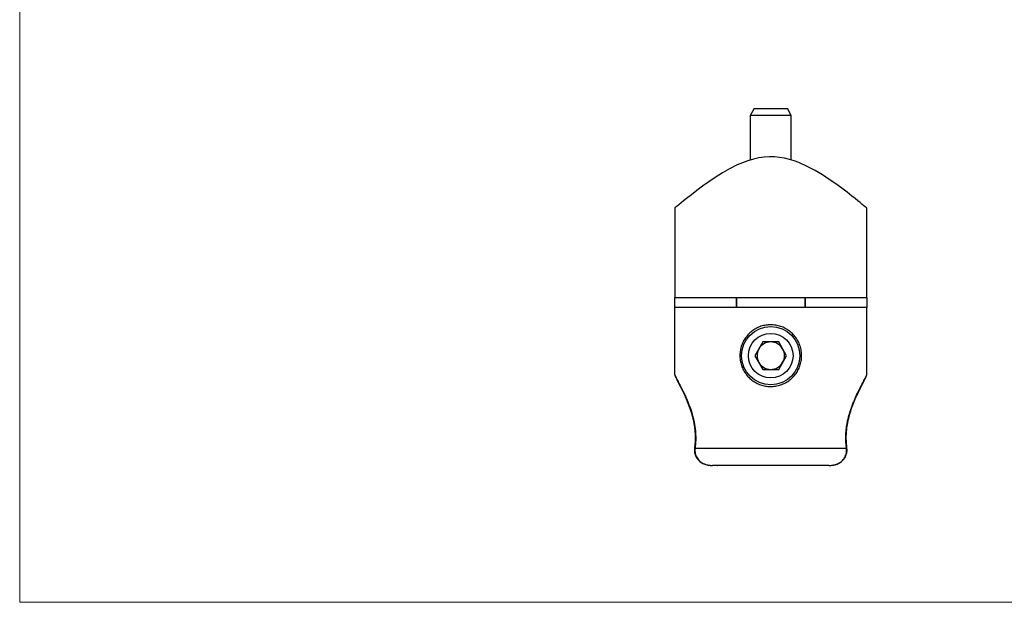
# Model space of a CAD drawing. Units: millimetres. Extents: x 5 to 292, y 5 to 205.
# Drawn here: x 5 to 148, y 5 to 90 of the extents above; entities that cross this region are included whole.
import ezdxf

# ---------------------------------------------------------------- set-up
doc = ezdxf.new("R2010")
doc.units = ezdxf.units.MM

msp = doc.modelspace()

# ---------------------------------------------------------------- linework, layer by layer
at = {"color": 7, "linetype": 'Continuous', "lineweight": 18}
for p, q in [((5, 205), (5, 5)), ((5, 5), (292, 5))]:
    msp.add_line(p, q, dxfattribs=at)
at = {"color": 7, "linetype": 'Continuous', "lineweight": 25}
for p, q in [((112.04, 76.94), (111.46, 75.94)), ((112.04, 76.94), (116.88, 76.94)), ((117.46, 75.94), (116.88, 76.94)), ((111.46, 75.94), (111.46, 69.44)), ((117.46, 75.94), (111.46, 75.94)), ((117.46, 69.44), (117.46, 75.94)), ((100.46, 62.44), (100.46, 49.44)), ((128.46, 49.44), (128.46, 62.45)), ((100.46, 49.44), (128.46, 49.44)), ((100.48, 47.94), (100.48, 49.44)), ((109.42, 49.44), (109.42, 47.94)), ((109.46, 49.44), (109.46, 47.94)), ((119.46, 47.94), (119.46, 49.44)), ((119.51, 47.94), (119.51, 49.44)), ((128.44, 49.44), (128.44, 47.94)), ((128.46, 47.94), (100.46, 47.94)), ((100.46, 38.21), (100.46, 47.94)), ((128.46, 38.21), (128.46, 47.94)), ((113.31, 42.94), (112.15, 40.94)), ((115.62, 42.94), (113.31, 42.94)), ((116.77, 40.94), (115.62, 42.94)), ((112.15, 40.94), (113.31, 38.94)), ((115.62, 38.94), (116.77, 40.94)), ((113.31, 38.94), (115.62, 38.94)), ((100.46, 38.21), (100.46, 38.21)), ((103.42, 27.44), (125.5, 27.44)), ((122.93, 24.94), (105.99, 24.94))]:
    msp.add_line(p, q, dxfattribs=at)
at = {"color": 7, "linetype": 'Continuous', "lineweight": 25, "flags": 128}
msp.add_lwpolyline([(128.45, 62.45), (128.44, 62.46), (128.37, 62.52), (128.24, 62.63), (128.05, 62.79), (127.8, 62.99), (127.49, 63.24), (127.14, 63.52), (126.74, 63.85), (126.29, 64.2), (125.58, 64.75), (124.8, 65.34), (123.93, 65.97), (122.98, 66.62), (121.99, 67.27), (120.93, 67.9), (119.77, 68.52), (118.54, 69.07), (117.88, 69.32), (117.19, 69.53), (116.47, 69.71), (115.73, 69.83), (115, 69.9), (114.26, 69.92), (113.5, 69.87), (112.74, 69.76), (111.93, 69.58), (111.14, 69.35), (110.35, 69.06), (109.59, 68.73), (108.46, 68.17), (107.41, 67.56), (106.38, 66.92), (105.42, 66.27), (104.51, 65.62), (103.67, 65), (102.89, 64.4), (102.19, 63.85), (101.76, 63.51), (101.39, 63.21), (101.06, 62.94), (100.8, 62.73), (100.66, 62.61), (100.55, 62.52), (100.48, 62.46), (100.46, 62.44), (100.46, 62.44)], dxfattribs=at)
at = {"color": 8, "linetype": 'Continuous', "lineweight": 25, "flags": 128}
for points in [[(103.36, 27.48), (103.36, 27.48), (103.38, 27.46), (103.42, 27.44)], [(125.5, 27.44), (125.54, 27.46), (125.56, 27.48), (125.56, 27.48)]]:
    msp.add_lwpolyline(points, dxfattribs=at)
at = {"color": 7, "linetype": 'Continuous', "lineweight": 25}
for radius in [4.25, 3.25]:
    msp.add_circle((114.46, 40.94), radius, dxfattribs=at)
for start, end in [(150, 210), (90, 150), (30, 90), (330, 30), (210, 270), (270, 330)]:
    msp.add_arc((114.46, 40.94), 2, start, end, dxfattribs=at)
for points, knots in [([(114.46, 45.44), (114.71, 45.43), (115.2, 45.41), (115.91, 45.22), (116.59, 44.93), (117.21, 44.53), (117.76, 44.03), (118.23, 43.44), (118.6, 42.77), (118.85, 42.04), (118.97, 41.28), (118.96, 40.54), (118.84, 39.81), (118.6, 39.13), (118.26, 38.49), (117.81, 37.91), (117.26, 37.39), (116.62, 36.97), (115.91, 36.66), (115.17, 36.48), (114.42, 36.43), (113.68, 36.49), (112.97, 36.68), (112.31, 36.97), (111.7, 37.37), (111.15, 37.87), (110.68, 38.47), (110.31, 39.14), (110.07, 39.87), (109.95, 40.62), (109.96, 41.37), (110.09, 42.09), (110.33, 42.78), (110.68, 43.42), (111.13, 44), (111.68, 44.51), (112.32, 44.93), (113.01, 45.23), (113.74, 45.41), (114.22, 45.43), (114.46, 45.44)], [0, 0, 0, 0, 0.025928, 0.05186, 0.07775, 0.103646, 0.130303, 0.156959, 0.184321, 0.211676, 0.238161, 0.264645, 0.29001, 0.315381, 0.341139, 0.366901, 0.393913, 0.420921, 0.448164, 0.4754, 0.501527, 0.527654, 0.553084, 0.578519, 0.604597, 0.630678, 0.657861, 0.68504, 0.71213, 0.739214, 0.764999, 0.790787, 0.81615, 0.841518, 0.867931, 0.894345, 0.921692, 0.949033, 0.974518, 1, 1, 1, 1]), ([(100.47, 38.19), (100.47, 38.19), (100.47, 38.16), (100.48, 38.12), (100.5, 38.03), (100.54, 37.91), (100.61, 37.75), (100.71, 37.56), (100.82, 37.33), (100.95, 37.08), (101.1, 36.79), (101.26, 36.47), (101.44, 36.12), (101.63, 35.74), (101.83, 35.32), (102.03, 34.87), (102.24, 34.39), (102.44, 33.89), (102.63, 33.37), (102.81, 32.84), (102.98, 32.3), (103.12, 31.75), (103.24, 31.2), (103.33, 30.65), (103.4, 30.11), (103.44, 29.57), (103.46, 29.04), (103.44, 28.52), (103.41, 28), (103.37, 27.65), (103.35, 27.48)], [0, 0, 0, 0, 0.000578, 0.016266, 0.038974, 0.078689, 0.116852, 0.156933, 0.196049, 0.234952, 0.274019, 0.313495, 0.353488, 0.394022, 0.435059, 0.476511, 0.518207, 0.560009, 0.601283, 0.641806, 0.68142, 0.720047, 0.757687, 0.794406, 0.830326, 0.865353, 0.898803, 0.932499, 0.966706, 1, 1, 1, 1]), ([(125.5, 27.44), (125.47, 27.65), (125.43, 28.07), (125.4, 28.72), (125.4, 29.37), (125.44, 30.02), (125.52, 30.65), (125.63, 31.28), (125.77, 31.88), (125.93, 32.49), (126.12, 33.08), (126.32, 33.65), (126.54, 34.2), (126.78, 34.76), (127.03, 35.32), (127.3, 35.87), (127.56, 36.38), (127.78, 36.81), (127.97, 37.18), (128.13, 37.48), (128.27, 37.74), (128.37, 37.96), (128.45, 38.13), (128.46, 38.19), (128.46, 38.21)], [0, 0, 0, 0, 0.040101, 0.0802, 0.121632, 0.163066, 0.203242, 0.243422, 0.284698, 0.325978, 0.368801, 0.411628, 0.455311, 0.498996, 0.551215, 0.603434, 0.657089, 0.710738, 0.756046, 0.80135, 0.847889, 0.894424, 0.94693, 1, 1, 1, 1]), ([(125.57, 27.49), (125.56, 27.6), (125.52, 27.9), (125.48, 28.38), (125.47, 28.93), (125.47, 29.46), (125.51, 29.99), (125.57, 30.51), (125.65, 31.03), (125.76, 31.56), (125.89, 32.08), (126.03, 32.6), (126.2, 33.12), (126.38, 33.63), (126.57, 34.12), (126.77, 34.61), (126.98, 35.07), (127.19, 35.51), (127.38, 35.92), (127.57, 36.3), (127.75, 36.64), (127.9, 36.95), (128.05, 37.23), (128.17, 37.47), (128.27, 37.67), (128.36, 37.85), (128.41, 38), (128.45, 38.09), (128.45, 38.17), (128.45, 38.18)], [0, 0, 0, 0, 0.023409, 0.059016, 0.094032, 0.128552, 0.162704, 0.196581, 0.231494, 0.267158, 0.303702, 0.341213, 0.379733, 0.419247, 0.459681, 0.500891, 0.542679, 0.584838, 0.626526, 0.667838, 0.70868, 0.749011, 0.788856, 0.828322, 0.867644, 0.907121, 0.947107, 0.988788, 1, 1, 1, 1]), ([(103.37, 27.48), (103.36, 27.42), (103.34, 27.25), (103.35, 26.98), (103.39, 26.68), (103.48, 26.4), (103.61, 26.14), (103.76, 25.89), (103.96, 25.67), (104.18, 25.48), (104.43, 25.31), (104.7, 25.18), (104.98, 25.08), (105.3, 25), (105.64, 24.95), (105.87, 24.94), (105.99, 24.94), (105.99, 24.94)], [0, 0, 0, 0, 0.046712, 0.120141, 0.192667, 0.264288, 0.332937, 0.402308, 0.472955, 0.54443, 0.616011, 0.685684, 0.75817, 0.834487, 0.914947, 0.999997, 1, 1, 1, 1]), ([(103.42, 27.44), (103.41, 27.32), (103.4, 27.07), (103.45, 26.71), (103.55, 26.35), (103.71, 26.03), (103.93, 25.74), (104.18, 25.5), (104.47, 25.3), (104.83, 25.13), (105.25, 25.01), (105.66, 24.95), (105.91, 24.95), (105.99, 24.94)], [0, 0, 0, 0, 0.088685, 0.179742, 0.268628, 0.360117, 0.446011, 0.534271, 0.619219, 0.706131, 0.821094, 0.939351, 1, 1, 1, 1]), ([(122.93, 24.94), (123.13, 24.95), (123.54, 24.97), (124.05, 25.11), (124.46, 25.31), (124.77, 25.53), (125.04, 25.8), (125.25, 26.1), (125.4, 26.44), (125.49, 26.77), (125.52, 27.11), (125.51, 27.33), (125.5, 27.44)], [0, 0, 0, 0, 0.143776, 0.292887, 0.384082, 0.477627, 0.570064, 0.665455, 0.751584, 0.840079, 0.919197, 1, 1, 1, 1]), ([(123.42, 24.98), (123.53, 24.99), (123.75, 25.02), (124.05, 25.11), (124.33, 25.23), (124.59, 25.37), (124.82, 25.54), (125.04, 25.75), (125.22, 25.99), (125.37, 26.24), (125.48, 26.51), (125.55, 26.8), (125.58, 27.08), (125.58, 27.31), (125.56, 27.45), (125.55, 27.48)], [0, 0, 0, 0, 0.088866, 0.173473, 0.254455, 0.3309, 0.412514, 0.493121, 0.574541, 0.655703, 0.735843, 0.813747, 0.891356, 0.971637, 1, 1, 1, 1]), ([(106.71, 24.94), (106.71, 24.94), (106.72, 24.94), (106.74, 24.94), (106.75, 24.95)], [0, 0, 0, 0, 0.043581, 1, 1, 1, 1])]:
    msp.add_open_spline(points, degree=3, knots=knots, dxfattribs=at)
at = {"color": 8, "linetype": 'Continuous', "lineweight": 25}
msp.add_open_spline([(100.46, 38.21), (100.47, 38.18), (100.48, 38.12), (100.55, 37.96), (100.65, 37.74), (100.78, 37.49), (100.94, 37.18), (101.13, 36.82), (101.36, 36.39), (101.61, 35.89), (101.88, 35.33), (102.14, 34.77), (102.38, 34.21), (102.59, 33.66), (102.8, 33.09), (102.99, 32.5), (103.15, 31.9), (103.29, 31.3), (103.4, 30.67), (103.48, 30.03), (103.52, 29.39), (103.53, 28.75), (103.5, 28.09), (103.45, 27.66), (103.42, 27.44)], degree=3, knots=[0, 0, 0, 0, 0.049563, 0.102801, 0.148221, 0.193644, 0.240349, 0.287057, 0.339417, 0.39178, 0.445618, 0.499457, 0.542433, 0.585408, 0.629212, 0.673012, 0.713349, 0.753681, 0.795057, 0.836428, 0.876648, 0.916867, 0.958432, 1, 1, 1, 1], dxfattribs=at)

doc.saveas('drawing.dxf')
